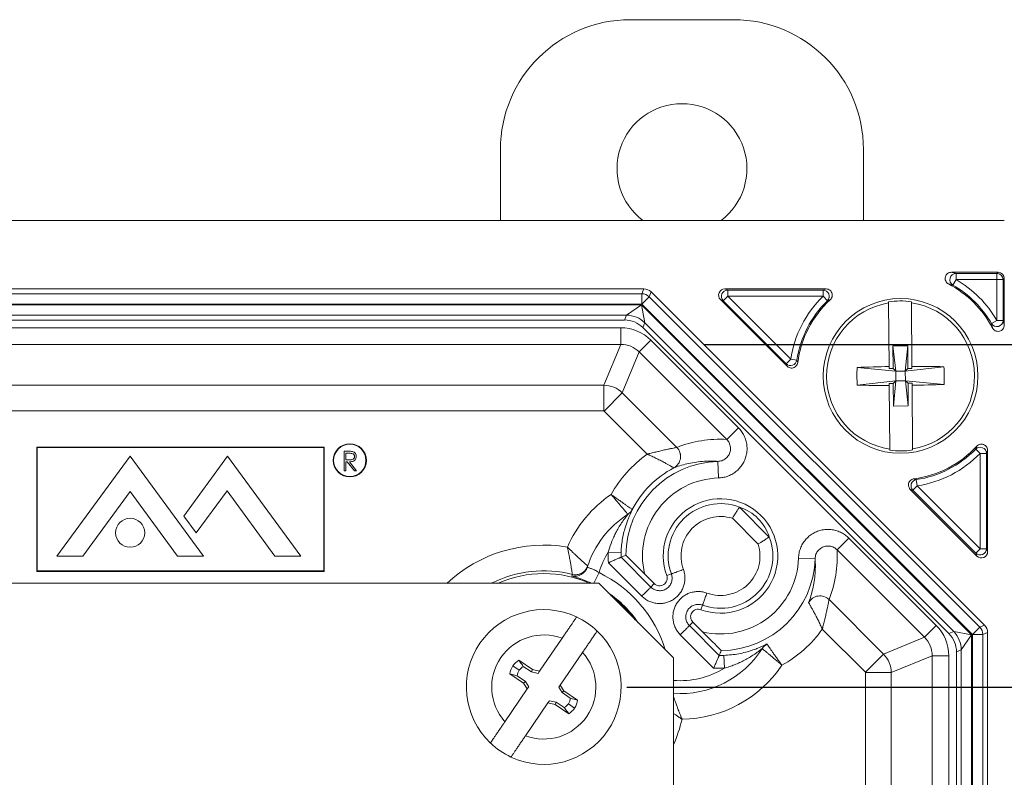
# Model space of a CAD drawing. Units: inches. Extents: x 0.6 to 16.5, y 0.4 to 10.6.
# Drawn here: x 9.6 to 10.2, y 4.7 to 5.1 of the extents above; entities that cross this region are included whole.
import ezdxf

# ---------------------------------------------------------------- set-up
doc = ezdxf.new("R2010")
doc.units = ezdxf.units.IN
doc.header["$MEASUREMENT"] = 0
doc.layers.add('DIM', color=136, linetype='Continuous')
doc.styles.add('SLDTEXTSTYLE0', font='TXT', dxfattribs={"width": 0.605})
doc.dimstyles.new('SLDDIMSTYLE1', dxfattribs={"dimtxt": 0.125, "dimasz": 0.094, "dimexe": 0, "dimexo": 0.0625, "dimgap": 0.03125, "dimtad": 0, "dimtih": 1, "dimtoh": 1, "dimlfac": 4, "dimrnd": 1e-09, "dimzin": 12, "dimdsep": 46, "dimtxsty": 'SLDTEXTSTYLE0', "dimsah": 1, "dimcen": 0.09, "dimadec": 0, "dimazin": 3, "dimtfac": 1, "dimtofl": 0, "dimtmove": 0, "dimatfit": 3, "dimfxl": 1, "dimfrac": 2, "dimtolj": 1, "dimtzin": 12, "dimarcsym": 0})
doc.dimstyles.new('SLDDIMSTYLE2', dxfattribs={"dimtxt": 0.125, "dimasz": 0.094, "dimexe": 0, "dimexo": 0.0625, "dimgap": 0.03125, "dimtad": 0, "dimtih": 1, "dimtoh": 1, "dimlfac": 4, "dimrnd": 1e-09, "dimzin": 4, "dimdsep": 46, "dimtxsty": 'SLDTEXTSTYLE0', "dimsah": 1, "dimcen": 0.09, "dimadec": 0, "dimazin": 1, "dimtfac": 1, "dimtofl": 0, "dimtmove": 0, "dimatfit": 3, "dimfxl": 1, "dimfrac": 2, "dimtolj": 1, "dimtzin": 12, "dimarcsym": 0})

# ---------------------------------------------------------------- blocks, each defined once
blk = doc.blocks.new('_D_6')
at = {"layer": 'DIM'}
for p, q in [((10.0088, 4.72132), (11.03198, 4.72132)), ((10.90698, 4.72132), (10.90698, 3.83976)), ((10.8115, 3.81112), (10.76853, 3.81112)), ((10.76853, 3.81112), (10.76853, 3.61928)), ((11.33667, 3.81112), (11.37964, 3.81112)), ((11.37964, 3.81112), (11.37964, 3.61928)), ((10.76853, 3.61928), (10.8115, 3.61928)), ((11.37964, 3.61928), (11.33667, 3.61928)), ((10.90698, 2.65882), (10.90698, 3.59063)), ((10.0088, 2.65882), (11.03198, 2.65882))]:
    blk.add_line(p, q, dxfattribs=at)
for points in [[(10.90698, 4.72132), (10.88698, 4.62732), (10.92698, 4.62732)], [(10.90698, 2.65882), (10.92698, 2.75282), (10.88698, 2.75282)]]:
    blk.add_solid(points, dxfattribs=at)
at = {"layer": 'DIM', "char_height": 0.125, "attachment_point": 1, "style": 'SLDTEXTSTYLE0'}
for s, insert in [('8.25', (10.39136, 3.78041)), ('209.55', (10.8115, 3.78041))]:
    blk.add_mtext(s, dxfattribs=dict(at, insert=insert))
blk = doc.blocks.new('_D_7')
at = {"layer": 'DIM'}
for p, q in [((10.05519, 4.92786), (11.87945, 4.92786)), ((11.75445, 4.92786), (11.75445, 4.23664)), ((11.65896, 4.20799), (11.61599, 4.20799)), ((11.61599, 4.20799), (11.61599, 4.01615)), ((12.18414, 4.20799), (12.22711, 4.20799)), ((12.22711, 4.20799), (12.22711, 4.01615)), ((11.61599, 4.01615), (11.65896, 4.01615)), ((12.22711, 4.01615), (12.18414, 4.01615)), ((11.75445, 2.45228), (11.75445, 3.9875)), ((10.05519, 2.45228), (11.87945, 2.45228))]:
    blk.add_line(p, q, dxfattribs=at)
for points in [[(11.75445, 4.92786), (11.73445, 4.83386), (11.77445, 4.83386)], [(11.75445, 2.45228), (11.77445, 2.54628), (11.73445, 2.54628)]]:
    blk.add_solid(points, dxfattribs=at)
at = {"layer": 'DIM', "char_height": 0.125, "attachment_point": 1, "style": 'SLDTEXTSTYLE0'}
for s, insert in [('9.90', (11.23882, 4.17728)), ('251.52', (11.65896, 4.17728))]:
    blk.add_mtext(s, dxfattribs=dict(at, insert=insert))

msp = doc.modelspace()

# ---------------------------------------------------------------- linework, layer by layer
at = {"color": 7, "linetype": 'Continuous', "lineweight": 15}
for p, q in [((10.01095, 5.12354), (10.0732, 5.12354)), ((9.9327, 5.00257), (9.9327, 5.04529)), ((10.15145, 5.04529), (10.15145, 5.00257)), ((10.23632, 5.00257), (8.11878, 5.00257)), ((10.23255, 4.97132), (10.20442, 4.97132)), ((10.20536, 4.9636), (10.20723, 4.96685)), ((10.20723, 4.9706), (10.23183, 4.9706)), ((10.20723, 4.9706), (10.20723, 4.96685)), ((10.23183, 4.96685), (10.20723, 4.96685)), ((10.23183, 4.9706), (10.23255, 4.97132)), ((10.23183, 4.96685), (10.23183, 4.9706)), ((10.23183, 4.96685), (10.23558, 4.96685)), ((10.23183, 4.94225), (10.23183, 4.96685)), ((10.2363, 4.96757), (10.23558, 4.96685)), ((10.23558, 4.96685), (10.23558, 4.94225)), ((10.2363, 4.93944), (10.2363, 4.96757)), ((10.0191, 4.96128), (8.336, 4.96128)), ((10.0179, 4.95838), (10.0191, 4.96128)), ((10.1289, 4.96128), (10.06789, 4.96128)), ((10.06789, 4.96128), (10.06963, 4.96056)), ((10.06963, 4.96056), (10.12709, 4.96056)), ((10.06963, 4.95681), (10.06963, 4.96056)), ((10.12709, 4.95681), (10.12709, 4.96056)), ((8.3372, 4.95838), (10.0179, 4.95838)), ((10.0179, 4.95838), (10.0179, 4.95218)), ((10.0179, 4.95218), (10.02228, 4.95656)), ((10.02349, 4.95947), (10.02228, 4.95656)), ((10.02228, 4.95656), (10.22154, 4.7573)), ((10.22445, 4.75851), (10.02349, 4.95947)), ((10.06524, 4.95488), (10.10545, 4.91467)), ((10.06698, 4.95416), (10.06524, 4.95488)), ((10.06963, 4.95681), (10.06698, 4.95416)), ((10.06963, 4.95681), (10.10759, 4.91886)), ((10.12709, 4.95681), (10.06963, 4.95681)), ((10.1297, 4.95412), (10.12709, 4.95681)), ((10.0179, 4.95218), (8.3372, 4.95218)), ((8.33743, 4.95163), (10.01767, 4.95163)), ((10.00864, 4.94544), (10.01767, 4.95163)), ((10.01767, 4.95163), (10.21661, 4.7527)), ((10.01767, 4.95163), (10.01968, 4.94086)), ((10.21716, 4.75292), (10.0179, 4.95218)), ((10.10493, 4.91621), (10.06698, 4.95416)), ((10.16688, 4.91447), (10.16658, 4.95279)), ((10.18033, 4.9529), (10.18032, 4.95356)), ((10.18033, 4.9529), (10.18063, 4.91458)), ((10.00864, 4.94544), (8.34646, 4.94544)), ((10.00744, 4.94253), (8.34766, 4.94253)), ((10.00744, 4.94253), (10.00864, 4.94544)), ((8.34991, 4.93786), (10.00519, 4.93786)), ((10.00519, 4.92786), (10.00519, 4.93786)), ((10.01968, 4.94086), (10.01848, 4.93796)), ((10.20294, 4.7535), (10.01848, 4.93796)), ((10.20584, 4.7547), (10.01968, 4.94086)), ((10.22858, 4.94038), (10.23183, 4.94225)), ((10.23183, 4.94225), (10.23558, 4.94225)), ((10.00519, 4.92786), (8.34991, 4.92786)), ((9.99498, 4.90321), (10.00519, 4.92786)), ((10.01633, 4.92325), (10.0234, 4.93032)), ((10.0234, 4.93032), (10.0761, 4.87762)), ((10.17815, 4.92698), (10.16917, 4.92691)), ((10.16927, 4.91328), (10.16917, 4.92691)), ((10.16917, 4.92691), (10.1709, 4.91167)), ((10.17815, 4.92698), (10.17665, 4.91172)), ((10.17815, 4.92698), (10.17825, 4.91335)), ((10.01633, 4.92325), (10.00612, 4.8986)), ((10.06903, 4.87055), (10.01633, 4.92325)), ((10.10493, 4.91621), (10.10759, 4.91886)), ((10.11129, 4.9183), (10.10759, 4.91886)), ((10.1476, 4.91396), (10.1709, 4.91167)), ((10.16688, 4.91447), (10.16689, 4.91326)), ((10.16689, 4.91326), (10.16927, 4.91328)), ((10.16927, 4.91328), (10.1709, 4.91167)), ((10.19992, 4.91437), (10.17665, 4.91172)), ((10.17665, 4.91172), (10.17825, 4.91335)), ((10.17825, 4.91335), (10.18064, 4.91337)), ((10.18064, 4.91337), (10.18063, 4.91458)), ((10.17665, 4.91172), (10.1709, 4.91167)), ((10.17095, 4.90592), (10.1709, 4.91167)), ((10.17665, 4.91172), (10.1767, 4.90597)), ((8.36012, 4.90321), (9.99498, 4.90321)), ((9.99498, 4.90321), (9.99498, 4.88771)), ((10.14768, 4.90327), (10.17095, 4.90592)), ((10.16934, 4.9043), (10.16696, 4.90428)), ((10.16696, 4.90428), (10.16697, 4.90306)), ((10.16727, 4.86475), (10.16697, 4.90306)), ((10.17095, 4.90592), (10.16934, 4.9043)), ((10.16945, 4.89067), (10.16934, 4.9043)), ((10.16945, 4.89067), (10.17095, 4.90592)), ((10.17095, 4.90592), (10.1767, 4.90597)), ((10.17833, 4.90437), (10.1767, 4.90597)), ((10.2, 4.90368), (10.1767, 4.90597)), ((10.17843, 4.89074), (10.1767, 4.90597)), ((10.18071, 4.90438), (10.17833, 4.90437)), ((10.17833, 4.90437), (10.17843, 4.89074)), ((10.18072, 4.90317), (10.18071, 4.90438)), ((10.18072, 4.90317), (10.18102, 4.86485)), ((10.00612, 4.8986), (9.99516, 4.88764)), ((10.00612, 4.8986), (10.03898, 4.86574)), ((10.16945, 4.89067), (10.17843, 4.89074)), ((9.99498, 4.88771), (8.36012, 4.88771)), ((10.02112, 4.86167), (9.99516, 4.88764)), ((10.06903, 4.87055), (10.0761, 4.87762)), ((9.65326, 4.86592), (9.65326, 4.79102)), ((9.82641, 4.86592), (9.65326, 4.86592)), ((9.82616, 4.86567), (9.65351, 4.86567)), ((9.65351, 4.86567), (9.65351, 4.79127)), ((9.82616, 4.79127), (9.82616, 4.86567)), ((9.82641, 4.79102), (9.82641, 4.86592)), ((10.03898, 4.86574), (10.03898, 4.86574)), ((9.66541, 4.80022), (9.70955, 4.86042)), ((9.70955, 4.86042), (9.75369, 4.80022)), ((9.76827, 4.86042), (9.74184, 4.82437)), ((9.81241, 4.80022), (9.76827, 4.86042)), ((9.83843, 4.86341), (9.84078, 4.86341)), ((9.83843, 4.85166), (9.83843, 4.86341)), ((9.84169, 4.86221), (9.83949, 4.86221)), ((9.83949, 4.86221), (9.83949, 4.85829)), ((10.18103, 4.86419), (10.18102, 4.86485)), ((10.2191, 4.86472), (10.22179, 4.86211)), ((10.22179, 4.80465), (10.22179, 4.86211)), ((10.22554, 4.86211), (10.22179, 4.86211)), ((10.22554, 4.86211), (10.22554, 4.80465)), ((10.22626, 4.80291), (10.22626, 4.86392)), ((9.83949, 4.85829), (9.84164, 4.85827)), ((9.84034, 4.85709), (9.83949, 4.85709)), ((9.83949, 4.85709), (9.83949, 4.85166)), ((9.84466, 4.85166), (9.84034, 4.85709)), ((9.84165, 4.85709), (9.84597, 4.85166)), ((10.06375, 4.85732), (10.06402, 4.84733)), ((9.83949, 4.85166), (9.83843, 4.85166)), ((9.84597, 4.85166), (9.84466, 4.85166)), ((10.03713, 4.85341), (10.03713, 4.85342)), ((10.18384, 4.84261), (10.18119, 4.83996)), ((10.18327, 4.84631), (10.18384, 4.84261)), ((10.18384, 4.84261), (10.22179, 4.80465)), ((9.68104, 4.80022), (9.70955, 4.83911)), ((9.73807, 4.80022), (9.70955, 4.83911)), ((9.74929, 4.81421), (9.76791, 4.8396)), ((9.79679, 4.80022), (9.76791, 4.8396)), ((10.17965, 4.84047), (10.21986, 4.80026)), ((10.21914, 4.802), (10.18119, 4.83996)), ((9.74184, 4.82437), (9.74929, 4.81421)), ((10.00962, 4.82554), (10.00944, 4.82542)), ((10.01213, 4.82834), (10.01232, 4.82845)), ((10.01232, 4.82845), (10.0123, 4.8284)), ((10.07672, 4.82973), (10.09471, 4.81174)), ((10.07672, 4.82973), (10.07672, 4.82973)), ((10.08799, 4.8075), (10.07248, 4.82301)), ((10.09471, 4.81174), (10.09471, 4.81175)), ((10.13553, 4.80405), (10.1426, 4.81112)), ((10.1426, 4.81112), (10.1953, 4.75842)), ((9.66541, 4.80022), (9.68104, 4.80022)), ((9.73807, 4.80022), (9.75369, 4.80022)), ((9.79679, 4.80022), (9.81241, 4.80022)), ((10.00539, 4.80238), (9.99764, 4.80264)), ((10.18823, 4.75135), (10.13553, 4.80405)), ((10.22179, 4.80465), (10.21914, 4.802)), ((10.21986, 4.80026), (10.21914, 4.802)), ((10.22179, 4.80465), (10.22554, 4.80465)), ((10.22554, 4.80465), (10.22626, 4.80291)), ((9.98529, 4.79431), (9.98503, 4.7935)), ((9.98529, 4.79431), (9.98529, 4.79431)), ((10.01783, 4.7761), (9.99773, 4.7962)), ((10.00536, 4.79953), (10.02331, 4.78158)), ((10.1223, 4.79877), (10.1123, 4.79905)), ((9.65326, 4.79102), (9.82641, 4.79102)), ((9.65351, 4.79127), (9.82616, 4.79127)), ((9.97574, 4.7883), (9.97602, 4.78922)), ((9.97602, 4.78922), (9.97602, 4.78922)), ((9.99214, 4.79025), (9.98904, 4.78382)), ((10.01954, 4.78952), (10.02539, 4.78366)), ((10.0329, 4.78846), (10.03567, 4.78947)), ((8.36317, 4.78382), (9.99192, 4.78382)), ((10.03692, 4.73882), (9.99192, 4.78382)), ((10.02331, 4.78158), (10.02539, 4.78366)), ((10.05445, 4.77069), (10.05344, 4.76793)), ((10.13072, 4.774), (10.16358, 4.74114)), ((10.04864, 4.76041), (10.04655, 4.75833)), ((10.04864, 4.76041), (10.05449, 4.75456)), ((10.06117, 4.73275), (10.04107, 4.75285)), ((10.04655, 4.75833), (10.0645, 4.74038)), ((10.15262, 4.73018), (10.12665, 4.75615)), ((10.18823, 4.75135), (10.1953, 4.75842)), ((10.20294, 4.7535), (10.20584, 4.7547)), ((10.20584, 4.7547), (10.21661, 4.7527)), ((10.21661, 4.7527), (10.21042, 4.74366)), ((10.21661, 4.7527), (10.21661, 2.62745)), ((10.21716, 4.75292), (10.22154, 4.7573)), ((10.21716, 4.75292), (10.22336, 4.75292)), ((10.21716, 2.62722), (10.21716, 4.75292)), ((10.22154, 4.7573), (10.22445, 4.75851)), ((10.22626, 4.75413), (10.22336, 4.75292)), ((10.22336, 4.75292), (10.22336, 2.62722)), ((10.22626, 2.62602), (10.22626, 4.75413)), ((9.96982, 4.7507), (9.95626, 4.73089)), ((10.09343, 4.74734), (10.09332, 4.74715)), ((10.09336, 4.74731), (10.09343, 4.74734)), ((10.16358, 4.74114), (10.18823, 4.75135)), ((9.96871, 4.72252), (9.9822, 4.74222)), ((10.0904, 4.74447), (10.09052, 4.74465)), ((10.16358, 4.74114), (10.15262, 4.73018)), ((10.21042, 4.74366), (10.20751, 4.74246)), ((10.20751, 2.63769), (10.20751, 4.74246)), ((10.21042, 2.63648), (10.21042, 4.74366)), ((9.95199, 4.73179), (9.94374, 4.73744)), ((10.03692, 4.73882), (10.03692, 2.64132)), ((10.06762, 4.73266), (10.06736, 4.74041)), ((10.19284, 4.74021), (10.16819, 4.73)), ((10.19284, 2.63993), (10.19284, 4.74021)), ((10.19284, 4.74021), (10.20284, 4.74021)), ((10.20284, 4.74021), (10.20284, 2.63993)), ((9.94284, 4.72799), (9.93838, 4.72924)), ((9.93838, 4.72924), (9.94663, 4.72359)), ((9.94399, 4.73146), (9.94023, 4.73403)), ((9.95139, 4.73039), (9.94646, 4.73377)), ((9.95139, 4.73039), (9.95199, 4.73179)), ((9.95535, 4.72956), (9.95139, 4.73039)), ((9.95626, 4.73089), (9.95199, 4.73179)), ((9.95535, 4.72956), (9.95626, 4.73089)), ((10.15269, 4.60825), (10.15269, 4.73)), ((10.16819, 4.73), (10.15269, 4.73)), ((10.16819, 4.73), (10.16819, 4.60825)), ((9.94284, 4.72799), (9.94772, 4.72465)), ((9.94772, 4.72465), (9.94663, 4.72359)), ((9.94663, 4.72359), (9.94889, 4.72013)), ((9.94772, 4.72465), (9.9498, 4.72146)), ((9.94889, 4.72013), (9.9354, 4.70042)), ((9.94889, 4.72013), (9.9498, 4.72146)), ((9.96871, 4.72252), (9.9678, 4.72119)), ((9.96988, 4.71799), (9.9678, 4.72119)), ((9.97096, 4.71905), (9.96871, 4.72252)), ((9.96988, 4.71799), (9.97096, 4.71905)), ((9.97476, 4.71465), (9.96988, 4.71799)), ((9.97922, 4.7134), (9.97096, 4.71905)), ((9.94778, 4.69195), (9.96134, 4.71176)), ((9.96225, 4.71308), (9.96134, 4.71176)), ((9.96134, 4.71176), (9.96561, 4.71086)), ((9.96225, 4.71308), (9.96621, 4.71225)), ((9.96621, 4.71225), (9.96561, 4.71086)), ((9.96621, 4.71225), (9.97114, 4.70888)), ((9.97361, 4.71118), (9.97737, 4.70861)), ((9.97476, 4.71465), (9.97922, 4.7134)), ((9.96561, 4.71086), (9.97386, 4.70521))]:
    msp.add_line(p, q, dxfattribs=at)
at = {"color": 7, "linetype": 'Continuous', "lineweight": 15, "flags": 128}
msp.add_lwpolyline([(9.98529, 4.79431), (9.98479, 4.79312), (9.98424, 4.79223)], dxfattribs=at)
at = {"color": 7, "linetype": 'Continuous', "lineweight": 15}
for centre, radius in [((10.1738, 4.90882), 0.04662), ((9.84191, 4.85792), 0.01), ((9.84191, 4.85792), 0.00975), ((9.70955, 4.81431), 0.00875)]:
    msp.add_circle(centre, radius, dxfattribs=at)
for centre, radius, start, end in [((10.01095, 5.04529), 0.07825, 90, 180), ((10.0732, 5.04529), 0.07825, 0, 90), ((10.04208, 5.03379), 0.03913, 307.06093, 232.93907), ((10.20724, 4.96685), 0.00375, 90.13733, 239.91606), ((10.1738, 4.90882), 0.06697, 29.94662, 60.05338), ((10.23183, 4.96685), 0.00375, 0.02044, 89.97956), ((10.06964, 4.95681), 0.00375, 90.06727, 224.93273), ((10.12708, 4.95681), 0.00375, 314.29597, 89.93074), ((10.1738, 4.90882), 0.0625, 27.52507, 62.47493), ((10.1738, 4.90882), 0.06322, 29.94662, 60.05338), ((10.01785, 4.95207), 0.00631, 45.41768, 89.58232), ((10.1738, 4.90882), 0.06697, 134.22671, 171.38083), ((10.1738, 4.90882), 0.0625, 132.66984, 172.62508), ((10.1738, 4.90882), 0.06322, 134.22671, 171.38083), ((10.1738, 4.90882), 0.04456, 99.32881, 261.57652), ((10.1738, 4.90882), 0.04521, 81.70657, 99.19876), ((10.1738, 4.90882), 0.04456, 279.32881, 81.57652), ((10.00852, 4.92954), 0.0159, 45.41768, 89.58232), ((10.23183, 4.94226), 0.00375, 210.08394, 359.86267), ((10.10758, 4.91886), 0.00375, 225.05079, 351.33005), ((10.26372, 4.90953), 0.11621, 177.81735, 183.08797), ((10.17966, 4.07458), 0.83999, 90.87145, 92.18732), ((10.18113, 4.07459), 0.83999, 88.71801, 90.03388), ((10.08388, 4.90811), 0.11621, 357.81735, 3.08797), ((10.16647, 5.74305), 0.83999, 268.71801, 270.03388), ((10.16794, 5.74306), 0.83999, 270.87145, 272.18732), ((9.99498, 4.88746), 0.00025, 45.00723, 89.99277), ((10.0335, 4.86026), 0.00775, 297.9564, 44.9974), ((10.03349, 4.86026), 0.00775, 297.97948, 44.9701), ((10.1738, 4.90882), 0.0625, 277.37492, 317.33016), ((10.22179, 4.8621), 0.00375, 0.06926, 135.70403), ((10.0653, 4.80032), 0.0756, 125.7545, 150.65999), ((10.1738, 4.90882), 0.04521, 261.70657, 279.19876), ((10.1738, 4.90882), 0.06322, 278.61917, 315.77329), ((10.1738, 4.90882), 0.06697, 278.61917, 315.77329), ((10.0653, 4.80032), 0.05702, 91.55524, 179.57709), ((10.0653, 4.80032), 0.0601, 117.94745, 152.20874), ((10.0653, 4.80032), 0.04702, 91.55524, 193.28455), ((10.18384, 4.84261), 0.00375, 98.66995, 224.94921), ((10.04099, 4.77601), 0.07413, 124.13203, 156.41284), ((10.0653, 4.80032), 0.0345, 249.88692, 200.11384), ((10.0653, 4.80032), 0.03155, 68.77047, 200.11382), ((10.04099, 4.77601), 0.05863, 122.34235, 162.63928), ((10.00527, 4.83196), 0.00775, 302.55064, 332.20918), ((10.00548, 4.83209), 0.00775, 302.34235, 319.53103), ((10.00548, 4.83209), 0.00775, 319.53103, 332.03199), ((10.0653, 4.80032), 0.0238, 72.43834, 200.11382), ((9.9588, 4.72132), 0.08554, 80.40724, 133.06198), ((10.0653, 4.80032), 0.03155, 249.88618, 21.22953), ((10.0653, 4.80032), 0.0238, 249.88618, 17.56166), ((10.04099, 4.77601), 0.05088, 148.43143, 163.74915), ((10.0653, 4.80032), 0.0677, 178.03483, 183.49404), ((10.0653, 4.80032), 0.05995, 178.03483, 180.75998), ((10.12389, 4.51871), 0.30481, 112.29041, 112.88552), ((10.22179, 4.80466), 0.00375, 225.06727, 359.93273), ((9.97793, 4.79673), 0.00775, 255.78499, 341.79213), ((10.0653, 4.80032), 0.04702, 256.71545, 358.44476), ((10.0653, 4.80032), 0.05702, 270.42291, 358.44476), ((9.9588, 4.72132), 0.07005, 75.76636, 116.84108), ((9.9588, 4.72132), 0.0684, 90, 113.97818), ((9.9588, 4.72132), 0.0684, 66.02182, 90), ((9.97764, 4.79581), 0.00775, 255.80435, 342.63539), ((9.97793, 4.79673), 0.00775, 255.76152, 324.48782), ((9.9588, 4.72132), 0.07657, 17.01996, 64.18265), ((9.9588, 4.72132), 0.06882, 34.28007, 55.71993), ((9.9588, 4.72132), 0.0684, 36.30536, 53.69464), ((10.12524, 4.76851), 0.00775, 45.0299, 152.02052), ((9.9588, 4.72132), 0.04663, 64.86004, 226.34665), ((9.9588, 4.72132), 0.04663, 46.34665, 64.86004), ((9.9588, 4.72132), 0.03138, 69.43346, 221.77323), ((9.9588, 4.72132), 0.04663, 244.86004, 46.34665), ((10.0653, 4.80032), 0.0756, 299.34001, 324.2455), ((10.19452, 4.74354), 0.0159, 0.41768, 44.58232), ((10.21705, 4.75288), 0.00631, 0.41768, 44.58232), ((10.09694, 4.7403), 0.00775, 117.79082, 147.44936), ((10.09707, 4.7405), 0.00775, 117.96799, 147.65764), ((9.9588, 4.72132), 0.03138, 249.43346, 41.77323), ((10.04099, 4.77601), 0.05863, 266.02643, 327.65765), ((9.78021, 4.86036), 0.30858, 337.11811, 337.70595), ((9.95041, 4.72707), 0.01233, 122.75762, 145.60334), ((10.0653, 4.80032), 0.05995, 269.24002, 271.96517), ((9.94946, 4.72772), 0.01118, 145.60334, 172.1684), ((9.94946, 4.72772), 0.00663, 145.60334, 177.62241), ((9.95041, 4.72707), 0.00777, 120.48899, 145.60334), ((10.04099, 4.77601), 0.05088, 265.41991, 301.56857), ((10.04099, 4.77601), 0.07413, 270.86669, 325.86797), ((10.0653, 4.80032), 0.0677, 266.50596, 271.96517), ((10.15244, 4.73), 0.00025, 0.00723, 44.99277), ((9.96719, 4.71558), 0.00777, 300.48899, 325.60334), ((9.96814, 4.71493), 0.00663, 325.60334, 357.62241), ((9.96814, 4.71493), 0.01118, 325.60334, 352.1684), ((9.96719, 4.71558), 0.01233, 302.75762, 325.60334), ((9.9588, 4.72132), 0.08554, 335.96114, 346.87229), ((9.9588, 4.72132), 0.04662, 226.34665, 244.86004)]:
    msp.add_arc(centre, radius, start, end, dxfattribs=at)
for centre, major_axis, ratio, start_param, end_param in [((10.23255, 4.96757), (-0.00265, -0.00265), 0.999695, 2.356347, 3.926839), ((10.01906, 4.95498), (0.00242, 0.00583), 0.989999, 5.894027, 6.672343), ((10.06789, 4.95753), (0.00347, -0.00144), 0.998961, 1.963863, 4.319322), ((10.00732, 4.92665), (0.00609, 0.0147), 0.989999, 5.894027, 6.672343), ((10.00519, 4.91211), (0.00986, 0.02379), 0.999822, 5.890549, 6.675821), ((10.00519, 4.91211), (0.00603, 0.01456), 0.999595, 5.890549, 6.675821), ((9.99498, 4.88746), (0.01455, -0.00603), 0.999827, 1.17816, 1.963432), ((10.06446, 4.79949), (0.05053, 0.05053), 0.992158, 0.725163, 1.155513), ((10.06781, 4.80283), (0.02007, 0.02007), 0.992158, 5.814667, 6.751704), ((10.06446, 4.79949), (0.05053, 0.05053), 0.992158, 5.127672, 5.558022), ((10.22251, 4.80292), (-0.00144, 0.00347), 0.998961, 1.963863, 4.319322), ((10.17708, 4.74021), (0.02379, 0.00986), 0.999822, 5.890549, 6.675821), ((10.19162, 4.74235), (0.0147, 0.00609), 0.989999, 5.894027, 6.672343), ((10.21996, 4.75408), (0.00583, 0.00242), 0.989999, 5.894027, 6.672343), ((10.17708, 4.74021), (0.01456, 0.00603), 0.999595, 5.890549, 6.675821), ((10.15244, 4.73), (-0.00603, 0.01455), 0.999827, 4.319753, 5.105025)]:
    msp.add_ellipse(centre, major_axis=major_axis, ratio=ratio, start_param=start_param, end_param=end_param, dxfattribs=at)
for points, knots in [([(10.20268, 4.96425), (10.20233, 4.96448), (10.20162, 4.96494), (10.20092, 4.96604), (10.2006, 4.96728), (10.20072, 4.96856), (10.20125, 4.96972), (10.20214, 4.97064), (10.20324, 4.97122), (10.20404, 4.97129), (10.20442, 4.97132)], [0, 0, 0, 0, 0.127113, 0.254234, 0.381131, 0.507703, 0.634073, 0.760451, 0.887041, 1, 1, 1, 1]), ([(10.20442, 4.97132), (10.20473, 4.97124), (10.20571, 4.971), (10.20662, 4.97076), (10.20723, 4.9706)], [0, 0, 0, 0, 0.325432, 1, 1, 1, 1]), ([(10.12709, 4.96056), (10.12737, 4.96067), (10.12796, 4.96091), (10.12857, 4.96115), (10.1289, 4.96128)], [0, 0, 0, 0, 0.468606, 1, 1, 1, 1]), ([(10.1289, 4.96128), (10.12932, 4.96124), (10.13016, 4.96116), (10.13129, 4.96051), (10.13214, 4.95956), (10.13263, 4.95837), (10.13269, 4.95709), (10.13234, 4.9558), (10.13175, 4.95513), (10.13144, 4.95478)], [0, 0, 0, 0, 0.140916, 0.281837, 0.422643, 0.56331, 0.703917, 0.844568, 1, 1, 1, 1]), ([(10.20536, 4.9636), (10.20477, 4.96375), (10.20391, 4.96396), (10.20298, 4.96418), (10.20268, 4.96425)], [0, 0, 0, 0, 0.674573, 1, 1, 1, 1]), ([(10.13144, 4.95478), (10.13113, 4.95466), (10.13054, 4.95444), (10.12997, 4.95423), (10.1297, 4.95412)], [0, 0, 0, 0, 0.531393, 1, 1, 1, 1]), ([(10.16657, 4.95345), (10.16657, 4.95339), (10.16657, 4.95318), (10.16658, 4.95295), (10.16658, 4.95279)], [0, 0, 0, 0, 0.322992, 1, 1, 1, 1]), ([(10.22923, 4.9377), (10.22916, 4.93801), (10.22894, 4.93893), (10.22873, 4.9398), (10.22858, 4.94038)], [0, 0, 0, 0, 0.325427, 1, 1, 1, 1]), ([(10.2363, 4.93944), (10.23626, 4.93901), (10.23618, 4.93817), (10.23553, 4.93704), (10.23457, 4.93619), (10.23338, 4.9357), (10.2321, 4.93564), (10.23088, 4.936), (10.22986, 4.93671), (10.22943, 4.93739), (10.22923, 4.9377)], [0, 0, 0, 0, 0.127113, 0.254234, 0.381131, 0.507703, 0.634073, 0.760451, 0.887041, 1, 1, 1, 1]), ([(10.23558, 4.94225), (10.23574, 4.94164), (10.23598, 4.94073), (10.23622, 4.93975), (10.2363, 4.93944)], [0, 0, 0, 0, 0.674568, 1, 1, 1, 1]), ([(10.10545, 4.91467), (10.10535, 4.91495), (10.10518, 4.91546), (10.10501, 4.91597), (10.10493, 4.91621)], [0, 0, 0, 0, 0.536843, 1, 1, 1, 1]), ([(10.11182, 4.91684), (10.11172, 4.91643), (10.11153, 4.9156), (10.11075, 4.91457), (10.10969, 4.91385), (10.10845, 4.91352), (10.10718, 4.91362), (10.10614, 4.91406), (10.10564, 4.91451), (10.10545, 4.91467)], [0, 0, 0, 0, 0.151502, 0.303008, 0.454429, 0.60576, 0.757066, 0.908421, 1, 1, 1, 1]), ([(10.11129, 4.9183), (10.11137, 4.91807), (10.11154, 4.91759), (10.11172, 4.91711), (10.11182, 4.91684)], [0, 0, 0, 0, 0.463157, 1, 1, 1, 1]), ([(10.0761, 4.87762), (10.07677, 4.87688), (10.07811, 4.8754), (10.07962, 4.87279), (10.08069, 4.86998), (10.08127, 4.86704), (10.08135, 4.86403), (10.08093, 4.86106), (10.08, 4.8582), (10.07862, 4.85553), (10.0768, 4.85314), (10.07461, 4.85108), (10.07211, 4.84943), (10.06945, 4.84825), (10.06673, 4.84752), (10.06492, 4.84739), (10.06402, 4.84733)], [0, 0, 0, 0, 0.072419, 0.144838, 0.217258, 0.289678, 0.362084, 0.434489, 0.506885, 0.579282, 0.651686, 0.72409, 0.796515, 0.868939, 0.93447, 1, 1, 1, 1]), ([(10.03898, 4.86574), (10.03894, 4.86573), (10.03886, 4.86572), (10.0384, 4.86563), (10.03775, 4.8655), (10.03677, 4.8653), (10.03538, 4.86502), (10.03336, 4.86459), (10.03088, 4.86405), (10.02862, 4.86353), (10.02637, 4.86299), (10.02462, 4.86256), (10.02295, 4.86214), (10.02209, 4.86192), (10.02164, 4.86181), (10.0214, 4.86174), (10.02127, 4.86171), (10.02119, 4.86169), (10.02115, 4.86168), (10.02112, 4.86167)], [0, 0, 0, 0, 0.072467, 0.144947, 0.212257, 0.279585, 0.37931, 0.479108, 0.603141, 0.727258, 0.768233, 0.881122, 0.937277, 0.966712, 0.982315, 0.990605, 0.99501, 0.99699, 1, 1, 1, 1]), ([(10.06375, 4.85732), (10.06454, 4.85741), (10.06576, 4.85755), (10.06728, 4.85824), (10.06838, 4.85896), (10.06934, 4.85986), (10.07013, 4.86091), (10.07073, 4.86207), (10.07114, 4.86332), (10.07132, 4.86462), (10.07129, 4.86593), (10.07103, 4.86722), (10.07057, 4.86844), (10.06991, 4.86958), (10.06932, 4.87022), (10.06903, 4.87055)], [0, 0, 0, 0, 0.130842, 0.20333, 0.275818, 0.348251, 0.420684, 0.493081, 0.565477, 0.637871, 0.710264, 0.782684, 0.855104, 0.927552, 1, 1, 1, 1]), ([(10.2191, 4.86472), (10.2192, 4.86499), (10.21942, 4.86556), (10.21964, 4.86615), (10.21975, 4.86646)], [0, 0, 0, 0, 0.468607, 1, 1, 1, 1]), ([(10.21975, 4.86646), (10.22007, 4.86674), (10.2207, 4.86731), (10.22194, 4.86769), (10.22322, 4.86768), (10.22442, 4.86723), (10.2254, 4.86641), (10.22611, 4.86527), (10.22621, 4.86439), (10.22626, 4.86392)], [0, 0, 0, 0, 0.140916, 0.281837, 0.422643, 0.56331, 0.703917, 0.844568, 1, 1, 1, 1]), ([(9.84078, 4.86341), (9.84128, 4.86341), (9.84218, 4.86342), (9.84306, 4.8633), (9.84345, 4.86325)], [0, 0, 0, 0, 0.56024, 1, 1, 1, 1]), ([(9.84164, 4.85827), (9.84199, 4.85828), (9.84269, 4.85829), (9.84356, 4.85847), (9.84416, 4.85885), (9.8445, 4.85926), (9.84472, 4.85975), (9.84475, 4.8601), (9.84476, 4.86027)], [0, 0, 0, 0, 0.250497, 0.499931, 0.624973, 0.749991, 0.874996, 1, 1, 1, 1]), ([(9.84581, 4.86027), (9.84578, 4.8599), (9.84572, 4.85916), (9.84514, 4.85817), (9.84418, 4.85745), (9.84296, 4.85713), (9.84209, 4.8571), (9.84165, 4.85709)], [0, 0, 0, 0, 0.186618, 0.372974, 0.559408, 0.77936, 1, 1, 1, 1]), ([(9.84476, 4.86027), (9.84475, 4.86044), (9.84472, 4.86079), (9.84449, 4.86126), (9.84416, 4.86166), (9.84358, 4.86205), (9.84271, 4.86219), (9.84203, 4.8622), (9.84169, 4.86221)], [0, 0, 0, 0, 0.125019, 0.250053, 0.375091, 0.500176, 0.749478, 1, 1, 1, 1]), ([(9.84345, 4.86325), (9.84382, 4.86313), (9.84455, 4.86289), (9.84533, 4.86209), (9.84576, 4.86118), (9.8458, 4.86057), (9.84581, 4.86027)], [0, 0, 0, 0, 0.279853, 0.559492, 0.7796, 1, 1, 1, 1]), ([(10.03713, 4.85342), (10.0371, 4.85344), (10.03703, 4.85348), (10.03665, 4.85371), (10.03609, 4.85404), (10.03526, 4.85452), (10.03406, 4.85521), (10.03232, 4.85618), (10.03016, 4.85734), (10.02813, 4.85838), (10.02604, 4.85941), (10.02436, 4.86021), (10.02278, 4.86093), (10.022, 4.86129), (10.02159, 4.86147), (10.02136, 4.86157), (10.02122, 4.86163), (10.02115, 4.86166), (10.02112, 4.86167)], [0, 0, 0, 0, 0.072949, 0.145907, 0.213357, 0.280819, 0.380188, 0.479617, 0.600371, 0.721205, 0.767501, 0.88355, 0.93924, 0.96794, 0.983021, 0.990995, 0.996966, 1, 1, 1, 1]), ([(10.16727, 4.86475), (10.16727, 4.86459), (10.16728, 4.86436), (10.16728, 4.86415), (10.16728, 4.86408)], [0, 0, 0, 0, 0.677362, 1, 1, 1, 1]), ([(10.22626, 4.86392), (10.22613, 4.86359), (10.22589, 4.86298), (10.22565, 4.86239), (10.22554, 4.86211)], [0, 0, 0, 0, 0.531394, 1, 1, 1, 1]), ([(10.06375, 4.85732), (10.06371, 4.85732), (10.06319, 4.85736), (10.0608, 4.85749), (10.05681, 4.85748), (10.05187, 4.85708), (10.04723, 4.85635), (10.04289, 4.85532), (10.03956, 4.8543), (10.03769, 4.85362), (10.03713, 4.85341)], [0, 0, 0, 0, 0.003909, 0.047816, 0.223445, 0.399075, 0.574705, 0.750336, 0.925966, 1, 1, 1, 1]), ([(10.17965, 4.84047), (10.17938, 4.8408), (10.17885, 4.84145), (10.17851, 4.8427), (10.17858, 4.84398), (10.17907, 4.84517), (10.17993, 4.84611), (10.18091, 4.84666), (10.18157, 4.84679), (10.18182, 4.84684)], [0, 0, 0, 0, 0.151502, 0.303008, 0.454429, 0.60576, 0.757066, 0.908421, 1, 1, 1, 1]), ([(10.18182, 4.84684), (10.18208, 4.84674), (10.18257, 4.84656), (10.18305, 4.84639), (10.18327, 4.84631)], [0, 0, 0, 0, 0.5368426, 1, 1, 1, 1]), ([(10.00944, 4.82542), (10.00942, 4.82546), (10.00936, 4.82552), (10.00895, 4.82603), (10.0083, 4.82682), (10.00742, 4.82789), (10.00631, 4.82923), (10.00501, 4.83078), (10.00353, 4.83254), (10.00207, 4.83425), (10.0007, 4.83585), (9.99986, 4.83683), (9.99942, 4.83734), (9.9994, 4.83737)], [0, 0, 0, 0, 0.103071, 0.209018, 0.31151, 0.416808, 0.520139, 0.626312, 0.732207, 0.841128, 0.917632, 0.995241, 1, 1, 1, 1]), ([(10.01213, 4.82834), (10.0121, 4.82837), (10.01203, 4.82842), (10.01149, 4.82878), (10.01065, 4.82937), (10.00951, 4.83016), (10.00808, 4.83115), (10.00642, 4.83232), (10.00455, 4.83365), (10.00272, 4.83496), (10.00101, 4.83619), (9.99997, 4.83695), (9.99943, 4.83734), (9.9994, 4.83737)], [0, 0, 0, 0, 0.10307, 0.209017, 0.311509, 0.416807, 0.520139, 0.626312, 0.732207, 0.841129, 0.917632, 0.995241, 1, 1, 1, 1]), ([(10.18119, 4.83996), (10.18095, 4.84003), (10.18044, 4.8402), (10.17993, 4.84038), (10.17965, 4.84047)], [0, 0, 0, 0, 0.463157, 1, 1, 1, 1]), ([(9.99764, 4.80264), (9.99788, 4.80345), (9.99867, 4.80612), (10.00001, 4.80965), (10.00164, 4.8132), (10.00308, 4.81597), (10.00474, 4.81882), (10.00632, 4.8212), (10.00761, 4.82298), (10.00841, 4.82403), (10.00901, 4.82479), (10.00934, 4.82519), (10.00957, 4.82547), (10.0096, 4.82551), (10.00962, 4.82554)], [0, 0, 0, 0, 0.088464, 0.292925, 0.396487, 0.500488, 0.625366, 0.751717, 0.815109, 0.879485, 0.914235, 0.950089, 0.967693, 1, 1, 1, 1]), ([(10.0123, 4.8284), (10.01229, 4.82839), (10.01228, 4.82836), (10.01213, 4.82808), (10.01186, 4.82755), (10.01141, 4.82665), (10.0108, 4.82535), (10.01001, 4.82356), (10.00918, 4.82148), (10.00836, 4.81914), (10.00748, 4.81629), (10.00664, 4.81288), (10.00593, 4.80892), (10.00553, 4.8054), (10.00543, 4.80321), (10.00539, 4.80238)], [0, 0, 0, 0, 0.019691, 0.061022, 0.110692, 0.160416, 0.234591, 0.308899, 0.392111, 0.475662, 0.559037, 0.680957, 0.803372, 0.925417, 1, 1, 1, 1]), ([(10.07672, 4.82973), (10.07671, 4.82971), (10.07667, 4.82966), (10.07648, 4.82936), (10.07618, 4.8289), (10.07578, 4.82828), (10.07529, 4.82751), (10.07472, 4.82662), (10.07409, 4.82562), (10.07335, 4.82444), (10.07281, 4.82355), (10.0725, 4.82304), (10.07248, 4.82301)], [0, 0, 0, 0, 0.105485, 0.210974, 0.316413, 0.421861, 0.528253, 0.634656, 0.743265, 0.851885, 0.993319, 1, 1, 1, 1]), ([(10.1123, 4.79905), (10.11238, 4.80004), (10.11253, 4.80204), (10.11339, 4.80492), (10.11469, 4.80763), (10.11643, 4.81009), (10.11856, 4.81221), (10.12101, 4.81395), (10.12372, 4.81524), (10.12661, 4.81607), (10.1296, 4.81639), (10.1326, 4.81622), (10.13552, 4.81554), (10.1382, 4.81442), (10.1406, 4.81295), (10.14193, 4.81173), (10.1426, 4.81112)], [0, 0, 0, 0, 0.072461, 0.144922, 0.217383, 0.289845, 0.362293, 0.434741, 0.507165, 0.579589, 0.651993, 0.724397, 0.796793, 0.86919, 0.934595, 1, 1, 1, 1]), ([(10.09471, 4.81174), (10.09469, 4.81173), (10.09464, 4.8117), (10.09434, 4.8115), (10.09388, 4.8112), (10.09326, 4.8108), (10.09249, 4.81031), (10.0916, 4.80974), (10.0906, 4.80911), (10.08942, 4.80838), (10.08853, 4.80783), (10.08802, 4.80752), (10.08799, 4.8075)], [0, 0, 0, 0, 0.105485, 0.210974, 0.316413, 0.421861, 0.528253, 0.634656, 0.743265, 0.851885, 0.993319, 1, 1, 1, 1]), ([(10.13553, 4.80405), (10.13492, 4.80456), (10.13398, 4.80535), (10.13244, 4.80598), (10.13116, 4.80628), (10.12985, 4.80635), (10.12855, 4.80621), (10.12729, 4.80585), (10.1261, 4.80529), (10.12503, 4.80452), (10.1241, 4.8036), (10.12334, 4.80253), (10.12277, 4.80134), (10.1224, 4.80008), (10.12233, 4.79921), (10.1223, 4.79877)], [0, 0, 0, 0, 0.13049, 0.202889, 0.275287, 0.347679, 0.420071, 0.492493, 0.564915, 0.637389, 0.709863, 0.782384, 0.854906, 0.927453, 1, 1, 1, 1]), ([(9.98529, 4.79431), (9.98526, 4.79434), (9.98519, 4.79439), (9.9848, 4.79473), (9.98421, 4.79524), (9.98338, 4.79597), (9.98221, 4.797), (9.98069, 4.79837), (9.97893, 4.8), (9.97743, 4.8014), (9.97607, 4.80271), (9.9751, 4.80365), (9.97418, 4.80455), (9.97368, 4.80504), (9.97341, 4.80532), (9.97325, 4.80547), (9.97317, 4.80556), (9.97313, 4.8056), (9.9731, 4.80563), (9.97307, 4.80565), (9.97306, 4.80567)], [0, 0, 0, 0, 0.084285, 0.170443, 0.250837, 0.332739, 0.439013, 0.548427, 0.661472, 0.777792, 0.813503, 0.897748, 0.943087, 0.968172, 0.982171, 0.990007, 0.994398, 0.996205, 0.996813, 1, 1, 1, 1]), ([(9.97602, 4.78922), (9.97602, 4.78926), (9.976, 4.78935), (9.97593, 4.78986), (9.97581, 4.79063), (9.97563, 4.79173), (9.97538, 4.79326), (9.97504, 4.79529), (9.97462, 4.79765), (9.97425, 4.79967), (9.97389, 4.80152), (9.97363, 4.80285), (9.97338, 4.80411), (9.97324, 4.8048), (9.97316, 4.80518), (9.97311, 4.8054), (9.97309, 4.80551), (9.97308, 4.80557), (9.97307, 4.80561), (9.97306, 4.80564), (9.97306, 4.80567)], [0, 0, 0, 0, 0.084242, 0.170365, 0.250751, 0.332648, 0.438961, 0.548409, 0.661414, 0.777674, 0.813555, 0.89765, 0.942993, 0.968107, 0.982131, 0.989984, 0.994384, 0.996208, 0.996815, 1, 1, 1, 1]), ([(10.01954, 4.78952), (10.01892, 4.79013), (10.01769, 4.79136), (10.01585, 4.7932), (10.01416, 4.79489), (10.01264, 4.79641), (10.01138, 4.79766), (10.01032, 4.79872), (10.00953, 4.79951), (10.00894, 4.80009), (10.00856, 4.80047), (10.00833, 4.8007), (10.00829, 4.80073), (10.00828, 4.80074)], [0, 0, 0, 0, 0.125766, 0.251712, 0.37715, 0.480624, 0.58397, 0.668179, 0.752272, 0.818101, 0.883872, 0.941945, 1, 1, 1, 1]), ([(10.00536, 4.79953), (10.00534, 4.79952), (10.0053, 4.7995), (10.00499, 4.79937), (10.00452, 4.79917), (10.00388, 4.7989), (10.00309, 4.79856), (10.00214, 4.79815), (10.00106, 4.79768), (9.99962, 4.79704), (9.99847, 4.79653), (9.99775, 4.7962), (9.99773, 4.7962)], [0, 0, 0, 0, 0.096778, 0.196457, 0.293212, 0.392615, 0.492577, 0.595084, 0.70199, 0.81165, 0.99461, 1, 1, 1, 1]), ([(10.11839, 4.77215), (10.11839, 4.77215), (10.11852, 4.77248), (10.11912, 4.77413), (10.12009, 4.77719), (10.12116, 4.7815), (10.12196, 4.78606), (10.12242, 4.79095), (10.1225, 4.79523), (10.12235, 4.79794), (10.1223, 4.79877)], [0, 0, 0, 0, 0.000022, 0.04393, 0.219559, 0.395189, 0.570819, 0.74645, 0.92208, 1, 1, 1, 1]), ([(9.98758, 4.78382), (9.98727, 4.78397), (9.98626, 4.78444), (9.98455, 4.78517), (9.98255, 4.78596), (9.98071, 4.78663), (9.9791, 4.78718), (9.97775, 4.78761), (9.97672, 4.78794), (9.97591, 4.7882), (9.9758, 4.78826), (9.97574, 4.7883)], [0, 0, 0, 0, 0.04712, 0.154368, 0.264123, 0.373935, 0.486995, 0.600112, 0.717504, 0.834929, 1, 1, 1, 1]), ([(9.99214, 4.79025), (9.99178, 4.79049), (9.99104, 4.79098), (9.98992, 4.7916), (9.98882, 4.79212), (9.98781, 4.79253), (9.98691, 4.79286), (9.98616, 4.7931), (9.98558, 4.79329), (9.98513, 4.79343), (9.98507, 4.79348), (9.98503, 4.7935)], [0, 0, 0, 0, 0.106653, 0.216677, 0.321405, 0.429438, 0.533375, 0.640335, 0.745033, 0.852749, 1, 1, 1, 1]), ([(10.04295, 4.79214), (10.0432, 4.79132), (10.04371, 4.78968), (10.04395, 4.7871), (10.04377, 4.78452), (10.04316, 4.78201), (10.04213, 4.77964), (10.04072, 4.77747), (10.03897, 4.77558), (10.03693, 4.774), (10.03464, 4.77279), (10.03219, 4.77197), (10.02963, 4.77159), (10.02705, 4.77163), (10.02451, 4.77211), (10.02207, 4.77302), (10.01979, 4.77433), (10.01848, 4.77551), (10.01783, 4.7761)], [0, 0, 0, 0, 0.062309, 0.124618, 0.186928, 0.249237, 0.311546, 0.373855, 0.436164, 0.498473, 0.560782, 0.623091, 0.6854, 0.747709, 0.810018, 0.872327, 0.936164, 1, 1, 1, 1]), ([(10.02331, 4.78158), (10.02331, 4.78158), (10.02361, 4.78127), (10.02428, 4.78071), (10.0254, 4.78006), (10.0266, 4.77962), (10.02785, 4.77938), (10.02912, 4.77936), (10.03038, 4.77955), (10.03158, 4.77995), (10.03271, 4.78054), (10.03371, 4.78132), (10.03458, 4.78225), (10.03527, 4.78332), (10.03578, 4.78449), (10.03607, 4.78572), (10.03619, 4.78727), (10.03599, 4.78854), (10.03572, 4.78934), (10.03567, 4.78947)], [0, 0, 0, 0, 0.000029, 0.063863, 0.127697, 0.190018, 0.252338, 0.314659, 0.37698, 0.439301, 0.501621, 0.563943, 0.626264, 0.688585, 0.750906, 0.813227, 0.875549, 0.979228, 1, 1, 1, 1]), ([(10.02539, 4.78366), (10.02579, 4.78333), (10.02658, 4.78267), (10.02811, 4.78228), (10.02967, 4.78234), (10.0311, 4.78296), (10.03229, 4.784), (10.03301, 4.78539), (10.03331, 4.78695), (10.03304, 4.78795), (10.0329, 4.78846)], [0, 0, 0, 0, 0.1240946, 0.2497094, 0.3731038, 0.4995085, 0.6231629, 0.7498104, 0.8741687, 1, 1, 1, 1]), ([(10.04107, 4.75285), (10.0405, 4.75349), (10.03934, 4.75476), (10.03805, 4.757), (10.03713, 4.75941), (10.03662, 4.76195), (10.03656, 4.76453), (10.03692, 4.76709), (10.03772, 4.76955), (10.03891, 4.77184), (10.04047, 4.7739), (10.04235, 4.77567), (10.04451, 4.77709), (10.04687, 4.77814), (10.04937, 4.77877), (10.05197, 4.77897), (10.05459, 4.77875), (10.05627, 4.77823), (10.05711, 4.77797)], [0, 0, 0, 0, 0.062309, 0.124618, 0.186927, 0.249236, 0.311544, 0.373853, 0.436162, 0.498471, 0.56078, 0.623089, 0.685398, 0.747707, 0.810016, 0.872325, 0.936163, 1, 1, 1, 1]), ([(10.05445, 4.77069), (10.05445, 4.77069), (10.05404, 4.77084), (10.0532, 4.77107), (10.05192, 4.77119), (10.05064, 4.77109), (10.04941, 4.77078), (10.04824, 4.77026), (10.04718, 4.76956), (10.04626, 4.76869), (10.04549, 4.76768), (10.0449, 4.76655), (10.04451, 4.76534), (10.04433, 4.76408), (10.04436, 4.76281), (10.04461, 4.76156), (10.04517, 4.7601), (10.04588, 4.75903), (10.04646, 4.75842), (10.04655, 4.75833)], [0, 0, 0, 0, 0.000029, 0.063865, 0.127701, 0.190023, 0.252345, 0.314667, 0.376989, 0.439311, 0.501633, 0.563954, 0.626276, 0.688598, 0.750919, 0.813241, 0.875562, 0.980714, 1, 1, 1, 1]), ([(10.11839, 4.77215), (10.11841, 4.77212), (10.11845, 4.77205), (10.11868, 4.77167), (10.11901, 4.77111), (10.1195, 4.77028), (10.12019, 4.76908), (10.12116, 4.76734), (10.12232, 4.76518), (10.12336, 4.76315), (10.12439, 4.76106), (10.12519, 4.75938), (10.12591, 4.75781), (10.12627, 4.75702), (10.12645, 4.75661), (10.12655, 4.75638), (10.12661, 4.75624), (10.12664, 4.75617), (10.12665, 4.75615)], [0, 0, 0, 0, 0.0729492, 0.145907, 0.2133567, 0.2808193, 0.3801879, 0.4796174, 0.6003715, 0.7212053, 0.7675015, 0.8835498, 0.9392396, 0.9679403, 0.9830206, 0.9909946, 0.9969664, 1, 1, 1, 1]), ([(10.13072, 4.774), (10.13071, 4.77396), (10.13069, 4.77388), (10.13061, 4.77343), (10.13048, 4.77277), (10.13028, 4.7718), (10.13, 4.77041), (10.12958, 4.7684), (10.12903, 4.76592), (10.12851, 4.76366), (10.12797, 4.76139), (10.12754, 4.75964), (10.12712, 4.75797), (10.1269, 4.75711), (10.12679, 4.75666), (10.12672, 4.75642), (10.12669, 4.75629), (10.12667, 4.75621), (10.12666, 4.75617), (10.12665, 4.75615)], [0, 0, 0, 0, 0.071694, 0.144949, 0.211731, 0.279586, 0.378008, 0.479112, 0.601331, 0.727265, 0.768239, 0.881125, 0.937279, 0.966713, 0.982316, 0.990605, 0.99501, 0.99699, 1, 1, 1, 1]), ([(10.05344, 4.76793), (10.05294, 4.76806), (10.05194, 4.76832), (10.05039, 4.76804), (10.049, 4.76732), (10.04796, 4.76615), (10.04732, 4.76471), (10.04725, 4.76315), (10.04764, 4.76161), (10.0483, 4.76081), (10.04864, 4.76041)], [0, 0, 0, 0, 0.1240945, 0.2497094, 0.3732577, 0.4997973, 0.6232068, 0.7495892, 0.8740584, 1, 1, 1, 1]), ([(9.97861, 4.76353), (9.97858, 4.76349), (9.97854, 4.76343), (9.97816, 4.76287), (9.97754, 4.76197), (9.97667, 4.7607), (9.97558, 4.7591), (9.97438, 4.75735), (9.97304, 4.7554), (9.97152, 4.75317), (9.97042, 4.75157), (9.96982, 4.7507)], [0, 0, 0, 0, 0.106734, 0.210158, 0.316566, 0.438081, 0.544213, 0.653464, 0.759582, 0.86869, 1, 1, 1, 1]), ([(9.9822, 4.74222), (9.98266, 4.74289), (9.98358, 4.74425), (9.98498, 4.74629), (9.98636, 4.7483), (9.98774, 4.75032), (9.98891, 4.75203), (9.98983, 4.75337), (9.99046, 4.75429), (9.99086, 4.75487), (9.99098, 4.75505), (9.99098, 4.75506), (9.99098, 4.75506)], [0, 0, 0, 0, 0.100575, 0.203573, 0.313415, 0.426613, 0.561874, 0.665873, 0.772871, 0.876878, 0.983928, 1, 1, 1, 1]), ([(10.06572, 4.7433), (10.0657, 4.74332), (10.06567, 4.74336), (10.06541, 4.74362), (10.065, 4.74403), (10.06441, 4.74462), (10.06361, 4.74543), (10.06244, 4.7466), (10.06098, 4.74807), (10.05906, 4.74999), (10.05689, 4.75216), (10.05529, 4.75376), (10.05449, 4.75456)], [0, 0, 0, 0, 0.063686, 0.127399, 0.190765, 0.25418, 0.340207, 0.426358, 0.550157, 0.67419, 0.836975, 1, 1, 1, 1]), ([(10.06736, 4.74041), (10.06885, 4.74049), (10.07185, 4.74067), (10.07626, 4.74134), (10.08036, 4.74224), (10.08407, 4.74334), (10.08697, 4.74439), (10.08925, 4.74534), (10.09078, 4.74603), (10.09191, 4.74657), (10.09264, 4.74694), (10.09313, 4.74719), (10.09328, 4.74727), (10.09336, 4.74731)], [0, 0, 0, 0, 0.136351, 0.273181, 0.409382, 0.529287, 0.649052, 0.727948, 0.806732, 0.860532, 0.91427, 0.957149, 1, 1, 1, 1]), ([(10.09332, 4.74715), (10.09335, 4.74712), (10.09339, 4.74705), (10.09376, 4.74651), (10.09434, 4.74567), (10.09514, 4.74453), (10.09613, 4.7431), (10.0973, 4.74145), (10.09863, 4.73957), (10.09994, 4.73774), (10.10117, 4.73603), (10.10193, 4.73499), (10.10232, 4.73445), (10.10234, 4.73442)], [0, 0, 0, 0, 0.10307, 0.209017, 0.311509, 0.416807, 0.520139, 0.626312, 0.732207, 0.841129, 0.917632, 0.995241, 1, 1, 1, 1]), ([(10.06762, 4.73266), (10.06866, 4.73297), (10.07074, 4.73359), (10.07381, 4.73473), (10.07683, 4.73602), (10.07982, 4.73749), (10.08275, 4.73913), (10.08517, 4.74067), (10.08709, 4.74199), (10.08832, 4.74291), (10.08926, 4.74363), (10.0899, 4.74414), (10.09029, 4.74446), (10.09049, 4.74462), (10.09051, 4.74464), (10.09052, 4.74465)], [0, 0, 0, 0, 0.113887, 0.228216, 0.344017, 0.460388, 0.581205, 0.703122, 0.773048, 0.843748, 0.883883, 0.924854, 0.961023, 0.97889, 1, 1, 1, 1]), ([(10.0904, 4.74447), (10.09044, 4.74444), (10.0905, 4.74439), (10.09101, 4.74397), (10.0918, 4.74332), (10.09287, 4.74244), (10.0942, 4.74133), (10.09576, 4.74003), (10.09752, 4.73855), (10.09923, 4.73709), (10.10083, 4.73572), (10.10181, 4.73488), (10.10231, 4.73444), (10.10234, 4.73442)], [0, 0, 0, 0, 0.1030706, 0.2090183, 0.3115102, 0.416808, 0.5201393, 0.6263117, 0.732207, 0.8411283, 0.9176318, 0.9952414, 1, 1, 1, 1]), ([(9.94646, 4.73377), (9.94582, 4.73462), (9.94491, 4.73585), (9.94401, 4.73707), (9.94374, 4.73744)], [0, 0, 0, 0, 0.701628, 1, 1, 1, 1]), ([(10.06117, 4.73275), (10.06118, 4.73277), (10.06151, 4.73349), (10.06202, 4.73463), (10.06265, 4.73608), (10.06312, 4.73715), (10.06353, 4.7381), (10.06387, 4.73889), (10.06415, 4.73954), (10.06435, 4.74001), (10.06448, 4.74032), (10.0645, 4.74036), (10.0645, 4.74038)], [0, 0, 0, 0, 0.00539, 0.18835, 0.295278, 0.404917, 0.504908, 0.607385, 0.704169, 0.803543, 0.900335, 1, 1, 1, 1]), ([(10.03692, 4.71583), (10.03699, 4.71563), (10.03719, 4.71504), (10.03765, 4.71368), (10.03832, 4.71176), (10.03914, 4.7095), (10.03986, 4.70758), (10.04054, 4.70582), (10.04104, 4.70456), (10.04151, 4.70337), (10.04177, 4.70271), (10.04192, 4.70235), (10.042, 4.70215), (10.04205, 4.70204), (10.04207, 4.70199), (10.04209, 4.70195), (10.0421, 4.70192), (10.04211, 4.70189)], [0, 0, 0, 0, 0.072365, 0.220109, 0.372219, 0.529374, 0.691084, 0.74073, 0.857848, 0.920878, 0.955752, 0.975214, 0.986108, 0.992212, 0.994725, 0.995569, 1, 1, 1, 1]), ([(9.97114, 4.70888), (9.97178, 4.70802), (9.97269, 4.70679), (9.97359, 4.70557), (9.97386, 4.70521)], [0, 0, 0, 0, 0.7016284, 1, 1, 1, 1]), ([(10.03692, 4.70538), (10.03714, 4.70524), (10.03758, 4.70495), (10.03861, 4.70426), (10.03973, 4.70351), (10.04079, 4.70279), (10.04137, 4.7024), (10.0417, 4.70217), (10.04188, 4.70205), (10.04197, 4.70198), (10.04202, 4.70195), (10.04206, 4.70193), (10.04209, 4.70191), (10.04211, 4.70189)], [0, 0, 0, 0, 0.1308977, 0.2711611, 0.5999002, 0.7771528, 0.8753271, 0.9301492, 0.9608446, 0.978047, 0.9851748, 0.9875482, 1, 1, 1, 1]), ([(9.9354, 4.70042), (9.93507, 4.69993), (9.9344, 4.69896), (9.93324, 4.69726), (9.93194, 4.69536), (9.93058, 4.69338), (9.92938, 4.69163), (9.92837, 4.69015), (9.92757, 4.68898), (9.92701, 4.68817), (9.92668, 4.68768), (9.92664, 4.68762), (9.92661, 4.68759)], [0, 0, 0, 0, 0.07317, 0.146338, 0.258709, 0.371066, 0.480283, 0.58949, 0.696457, 0.80342, 0.90171, 1, 1, 1, 1]), ([(9.93899, 4.67911), (9.939, 4.67912), (9.93902, 4.67915), (9.93924, 4.67947), (9.93972, 4.68017), (9.94042, 4.68121), (9.94133, 4.68252), (9.94242, 4.68411), (9.94365, 4.68591), (9.94501, 4.6879), (9.9464, 4.68993), (9.94734, 4.6913), (9.94778, 4.69195)], [0, 0, 0, 0, 0.056477, 0.159899, 0.266312, 0.369894, 0.476436, 0.580817, 0.688144, 0.794032, 0.902868, 1, 1, 1, 1])]:
    msp.add_open_spline(points, degree=3, knots=knots, dxfattribs=at)
for points in [[(10.03567, 4.78947), (10.0357, 4.78948), (10.03576, 4.7895), (10.03619, 4.78966), (10.03686, 4.78991), (10.03778, 4.79024), (10.03889, 4.79065), (10.04015, 4.79111), (10.04152, 4.79161), (10.04247, 4.79196), (10.04295, 4.79214)], [(10.02331, 4.78158), (10.02329, 4.78155), (10.02324, 4.78151), (10.02292, 4.78119), (10.02241, 4.78068), (10.02172, 4.77999), (10.02089, 4.77916), (10.01993, 4.7782), (10.0189, 4.77717), (10.01818, 4.77645), (10.01783, 4.7761)], [(10.05445, 4.77069), (10.05446, 4.77072), (10.05448, 4.77078), (10.05464, 4.77121), (10.05489, 4.77189), (10.05522, 4.7728), (10.05563, 4.77391), (10.05609, 4.77517), (10.05659, 4.77654), (10.05694, 4.7775), (10.05711, 4.77797)], [(10.04655, 4.75833), (10.04653, 4.75831), (10.04649, 4.75826), (10.04616, 4.75794), (10.04566, 4.75743), (10.04497, 4.75674), (10.04413, 4.75591), (10.04318, 4.75496), (10.04215, 4.75392), (10.04143, 4.75321), (10.04107, 4.75285)]]:
    msp.add_open_spline(points, degree=3, dxfattribs=at)

# ---------------------------------------------------------------- dimensions: what is measured, and where the dimension line sits
at = {"layer": 'DIM'}
for base, p1, p2, dimstyle, picture, middle in [((11.75445, 2.45228), (10.00519, 4.92786), (10.00519, 2.45228), 'SLDDIMSTYLE2', '_D_7', (11.75445, 4.11207)), ((10.90698, 2.65882), (9.9588, 4.72132), (9.9588, 2.65882), 'SLDDIMSTYLE1', '_D_6', (10.90698, 3.7152))]:
    dim = msp.add_linear_dim(base=base, p1=p1, p2=p2, angle=90, dimstyle=dimstyle, dxfattribs=at)
    dim.commit()
    dim.dimension.update_dxf_attribs({"geometry": picture, "text_midpoint": middle, "dimtype": 160})

doc.saveas('drawing.dxf')
